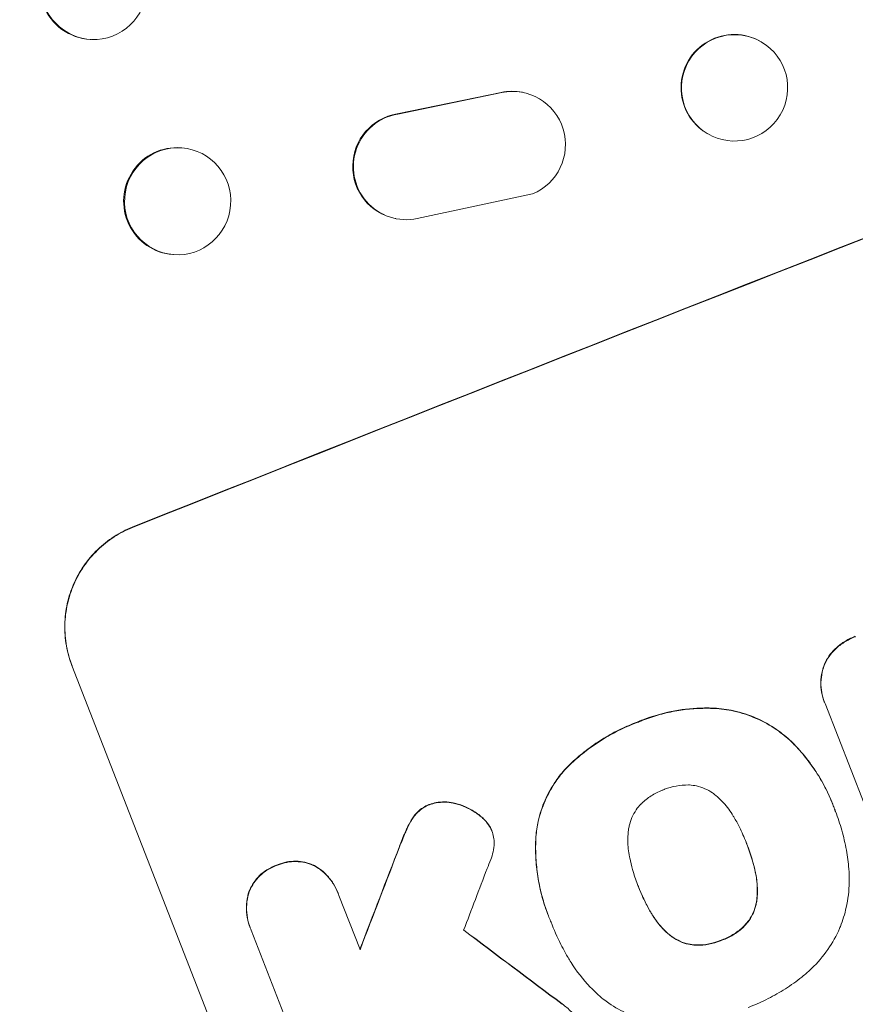
# Model space of a CAD drawing. Units: millimetres. Extents: x -5211 to 5213, y -3775 to 3752.
# Drawn here: x -1881 to -1763, y -2166 to -2027 of the extents above; entities that cross this region are included whole.
import ezdxf

# ---------------------------------------------------------------- set-up
doc = ezdxf.new("R2010")
doc.units = ezdxf.units.MM
doc.header["$LTSCALE"] = 20
doc.linetypes.add('HIDDEN', pattern=[9.525, 6.35, -3.175])
for name, color, linetype in [('2d', 230, 'Continuous'), ('EN-Free_Space', 10, 'HIDDEN'), ('EN-Free_Space_Hatch', 10, 'HIDDEN')]:
    doc.layers.add(name, color=color, linetype=linetype)

msp = doc.modelspace()

# ---------------------------------------------------------------- hatches: boundary and pattern name
at = {"layer": 'EN-Free_Space_Hatch'}
h = msp.add_hatch(dxfattribs=at)
h.set_pattern_fill('ANSI31', color=256, scale=100)
edge = h.paths.add_edge_path()
edge.add_line((-729.76, -1845.83), (-1401.71, -121.08))
edge.add_arc((-2333.49, -484.09), 1000, 21.28536, 111.28536)
edge.add_arc((-2333.49, -484.09), 1000, 111.28536, 201.28536)
edge.add_line((-3265.28, -847.1), (-2593.33, -2571.86))
edge.add_arc((-1661.55, -2208.84), 1000, 201.28536, 291.28536)
edge.add_arc((-1661.55, -2208.84), 1000, 291.28536, 381.28536)
edge = h.paths.add_edge_path()
edge.add_line((472.22, 268.11), (472.22, -1838.91))
edge.add_arc((1472.22, -1838.91), 1000, 180, 270)
edge.add_arc((1472.22, -1838.91), 1000, 270, 360)
edge.add_line((2472.22, -1838.91), (2472.22, 268.11))
edge.add_arc((1472.22, 268.11), 1000, 0, 90)
edge.add_arc((1472.22, 268.11), 1000, 90, 180)
edge = h.paths.add_edge_path()
edge.add_arc((1472.2, 2226.56), 519, 0, 360)

# ---------------------------------------------------------------- linework, layer by layer
at = {"layer": '2d', "lineweight": 0}
for p, q in [((-1870.79, -2030.17), (-1870.92, -2030.16)), ((-1776.21, -2030.54), (-1776.27, -2030.51)), ((-1827.63, -2040.67), (-1812.95, -2037.64)), ((-1827.54, -2040.69), (-1812.86, -2037.65)), ((-1809.96, -2037.63), (-1809.87, -2037.65)), ((-1783.85, -2043.47), (-1783.91, -2043.43)), ((-1858.01, -2045.46), (-1858.14, -2045.45)), ((-1808.54, -2051.96), (-1824.78, -2055.43)), ((-1827.91, -2055.42), (-1827.82, -2055.44)), ((-1859.15, -2060.52), (-1859.28, -2060.51)), ((-1846.28, -2188.3), (-1873.49, -2118.47)), ((-1767.37, -2123.57), (-1767.35, -2123.62)), ((-1756.39, -2151.73), (-1767.26, -2123.83)), ((-1766.18, -2138.03), (-1766.16, -2138.08)), ((-1765.82, -2138.99), (-1765.8, -2139.04)), ((-1814.29, -2141.73), (-1814.27, -2141.78)), ((-1778.34, -2143.54), (-1778.32, -2143.59)), ((-1835.97, -2150.51), (-1835.95, -2150.56)), ((-1793.61, -2149.57), (-1793.6, -2149.62)), ((-1835.84, -2150.88), (-1832.86, -2158.53)), ((-1806.31, -2153.69), (-1806.29, -2153.74)), ((-1805.94, -2154.6), (-1805.92, -2154.65)), ((-1848.37, -2155.42), (-1848.35, -2155.47)), ((-1837.76, -2182.62), (-1848.21, -2155.8))]:
    msp.add_line(p, q, dxfattribs=at)
for centre, major_axis, ratio, start_param, end_param in [((-1704.84, -2097.77), (1024.96, 399.31), 0.052336, 1.434322, 1.707271), ((-1704.84, -2097.77), (-1024.03, -398.95), 0.052336, 4.575789, 4.848989), ((-1870.41, -2022.63), (-0.38, -7.54), 0.991927, 5.137809, 8.251103), ((-1870.53, -2022.62), (-0.38, -7.54), 0.991927, 5.137991, 6.283185), ((-1780.09, -2036.97), (3.82, 6.46), 0.99749, 0, 3.141593), ((-1811.36, -2045.01), (-1.49, -7.36), 0.995602, 0.587894, 3.544306), ((-1811.45, -2044.99), (-1.49, -7.36), 0.995602, 3.141593, 3.544306), ((-1826.33, -2048.09), (1.49, 7.35), 0.995602, 0.36406, 3.550907), ((-1826.42, -2048.07), (1.49, 7.35), 0.995602, 0.36406, 3.141593), ((-1858.71, -2052.98), (0.57, 7.53), 0.99174, 0, 3.141593), ((-1666.77, -2195.47), (-1024.03, -398.95), 0.052336, 4.575789, 4.848989), ((-1736.48, -2016.56), (587.79, 1517.67), 0.023864, 1.664081, 1.673687), ((-1736.48, -2016.56), (587.26, 1516.29), 0.023864, 1.664191, 1.673805), ((-1730.12, -2032.88), (583.21, 1526.66), 0.023624, 1.654704, 1.660421), ((-1605.06, -2353.87), (1667.46, -1256.2), 0.014477, 1.701483, 1.709891), ((-1605.06, -2353.87), (1668.98, -1257.34), 0.014477, 1.701385, 1.709768)]:
    msp.add_ellipse(centre, major_axis=major_axis, ratio=ratio, start_param=start_param, end_param=end_param, dxfattribs=at)
for centre, major_axis, ratio in [((-1780.03, -2037), (3.82, 6.46), 0.99749), ((-1858.58, -2052.99), (-0.57, -7.53), 0.99174)]:
    msp.add_ellipse(centre, major_axis=major_axis, ratio=ratio, dxfattribs=at)
for points, knots in [([(-1873.49, -2118.47), (-1873.83, -2117.59), (-1874.1, -2116.65), (-1874.45, -2114.7), (-1874.53, -2113.7), (-1874.48, -2111.69), (-1874.36, -2110.69), (-1873.93, -2108.76), (-1873.63, -2107.83), (-1872.87, -2106.1), (-1872.4, -2105.24), (-1871.27, -2103.61), (-1870.62, -2102.84), (-1869.18, -2101.44), (-1868.39, -2100.82), (-1866.73, -2099.75), (-1865.86, -2099.31), (-1864.99, -2098.96)], [45.415447, 45.415447, 45.415447, 45.415447, 48.247124, 48.247124, 51.078802, 51.078802, 53.910479, 53.910479, 56.742156, 56.742156, 59.589723, 59.589723, 62.437289, 62.437289, 65.284856, 65.284856, 68.132422, 68.132422, 68.132422, 68.132422]), ([(-1864.97, -2099.01), (-1865.84, -2099.36), (-1866.71, -2099.8), (-1868.37, -2100.87), (-1869.16, -2101.49), (-1870.6, -2102.89), (-1871.25, -2103.66), (-1872.38, -2105.29), (-1872.85, -2106.15), (-1873.61, -2107.88), (-1873.91, -2108.81), (-1874.34, -2110.74), (-1874.47, -2111.74), (-1874.51, -2113.75), (-1874.43, -2114.75), (-1874.08, -2116.7), (-1873.81, -2117.64), (-1873.47, -2118.52)], [22.698673, 22.698673, 22.698673, 22.698673, 25.546281, 25.546281, 28.393889, 28.393889, 31.241497, 31.241497, 34.089105, 34.089105, 36.920794, 36.920794, 39.752484, 39.752484, 42.584173, 42.584173, 45.415862, 45.415862, 45.415862, 45.415862]), ([(-1763, -2114.34), (-1763.04, -2114.36), (-1763.08, -2114.37), (-1763.61, -2114.58), (-1764.11, -2114.83), (-1765.02, -2115.41), (-1765.43, -2115.73), (-1765.82, -2116.09)], [38.296144, 38.296144, 38.296144, 38.296144, 38.424394, 38.424394, 40.026337, 40.026337, 41.51379, 41.51379, 41.51379, 41.51379]), ([(-1765.8, -2116.14), (-1765.42, -2115.78), (-1765, -2115.46), (-1764.09, -2114.88), (-1763.59, -2114.63), (-1763.06, -2114.42), (-1763.02, -2114.4), (-1762.98, -2114.39)], [9.720301, 9.720301, 9.720301, 9.720301, 11.207758, 11.207758, 12.809705, 12.809705, 12.937955, 12.937955, 12.937955, 12.937955]), ([(-1765.82, -2116.09), (-1765.84, -2116.11), (-1765.85, -2116.13), (-1766.19, -2116.45), (-1766.47, -2116.78), (-1766.96, -2117.49), (-1767.16, -2117.86), (-1767.38, -2118.34), (-1767.42, -2118.45), (-1767.46, -2118.56)], [31.874962, 31.874962, 31.874962, 31.874962, 31.944197, 31.944197, 33.173453, 33.173453, 34.402709, 34.402709, 34.753679, 34.753679, 34.753679, 34.753679]), ([(-1767.44, -2118.61), (-1767.4, -2118.5), (-1767.36, -2118.39), (-1767.14, -2117.91), (-1766.94, -2117.53), (-1766.45, -2116.83), (-1766.17, -2116.49), (-1765.84, -2116.18), (-1765.82, -2116.16), (-1765.8, -2116.14)], [4.561497, 4.561497, 4.561497, 4.561497, 4.912468, 4.912468, 6.141727, 6.141727, 7.370985, 7.370985, 7.44022, 7.44022, 7.44022, 7.44022]), ([(-1767.46, -2118.56), (-1767.55, -2118.82), (-1767.63, -2119.09), (-1767.79, -2119.82), (-1767.85, -2120.31), (-1767.87, -2121.27), (-1767.83, -2121.75), (-1767.66, -2122.69), (-1767.53, -2123.14), (-1767.37, -2123.57)], [-4.89032, -4.89032, -4.89032, -4.89032, -4.091146, -4.091146, -2.72743, -2.72743, -1.363715, -1.363715, 0, 0, 0, 0]), ([(-1767.26, -2123.83), (-1767.29, -2123.76), (-1767.32, -2123.69), (-1767.35, -2123.62), (-1767.52, -2123.19), (-1767.65, -2122.74), (-1767.81, -2121.8), (-1767.85, -2121.32), (-1767.83, -2120.35), (-1767.77, -2119.87), (-1767.61, -2119.13), (-1767.53, -2118.87), (-1767.44, -2118.61)], [-0.23204, -0.23204, -0.23204, -0.23204, 0, 0, 0, 1.363715, 1.363715, 2.72743, 2.72743, 4.091145, 4.091145, 4.890323, 4.890323, 4.890323, 4.890323]), ([(-1782.93, -2124.47), (-1783.39, -2124.45), (-1783.84, -2124.44), (-1785.72, -2124.46), (-1787.12, -2124.6), (-1789.78, -2125.09), (-1791.14, -2125.45), (-1792.92, -2126.1), (-1793.36, -2126.27), (-1793.79, -2126.45)], [92.254235, 92.254235, 92.254235, 92.254235, 93.545321, 93.545321, 97.615847, 97.615847, 101.693128, 101.693128, 103.023565, 103.023565, 103.023565, 103.023565]), ([(-1793.77, -2126.5), (-1793.54, -2126.41), (-1793.32, -2126.31), (-1792.37, -2125.94), (-1791.62, -2125.68), (-1790.08, -2125.24), (-1789.29, -2125.05), (-1787.69, -2124.76), (-1786.88, -2124.65), (-1785.24, -2124.51), (-1784.41, -2124.49), (-1783.36, -2124.5), (-1783.14, -2124.51), (-1782.91, -2124.52)], [36.668016, 36.668016, 36.668016, 36.668016, 37.402792, 37.402792, 39.74237, 39.74237, 42.081948, 42.081948, 44.421526, 44.421526, 46.761104, 46.761104, 47.402111, 47.402111, 47.402111, 47.402111]), ([(-1772.02, -2129.18), (-1772.67, -2128.56), (-1773.37, -2127.99), (-1775.02, -2126.85), (-1776, -2126.31), (-1777.98, -2125.44), (-1779.05, -2125.09), (-1781.06, -2124.65), (-1781.99, -2124.52), (-1782.93, -2124.47)], [59.162339, 59.162339, 59.162339, 59.162339, 61.705385, 61.705385, 64.949785, 64.949785, 68.200119, 68.200119, 70.868619, 70.868619, 70.868619, 70.868619]), ([(-1782.91, -2124.52), (-1781.97, -2124.57), (-1781.03, -2124.7), (-1779.02, -2125.14), (-1777.95, -2125.5), (-1775.98, -2126.36), (-1775, -2126.9), (-1773.35, -2128.05), (-1772.65, -2128.61), (-1772, -2129.23)], [33.076185, 33.076185, 33.076185, 33.076185, 35.751256, 35.751256, 39.003895, 39.003895, 42.246007, 42.246007, 44.782499, 44.782499, 44.782499, 44.782499]), ([(-1793.79, -2126.45), (-1793.97, -2126.52), (-1794.14, -2126.59), (-1795.11, -2126.97), (-1795.91, -2127.33), (-1797.48, -2128.13), (-1798.26, -2128.58), (-1799.78, -2129.55), (-1800.52, -2130.07), (-1801.94, -2131.2), (-1802.63, -2131.8), (-1803.47, -2132.61), (-1803.65, -2132.8), (-1803.83, -2132.98)], [123.070499, 123.070499, 123.070499, 123.070499, 123.632546, 123.632546, 126.21597, 126.21597, 128.799395, 128.799395, 131.382819, 131.382819, 133.966244, 133.966244, 134.693196, 134.693196, 134.693196, 134.693196]), ([(-1803.81, -2133.03), (-1803.63, -2132.84), (-1803.45, -2132.66), (-1802.61, -2131.85), (-1801.92, -2131.25), (-1800.5, -2130.12), (-1799.76, -2129.6), (-1798.24, -2128.62), (-1797.46, -2128.18), (-1795.89, -2127.38), (-1795.09, -2127.02), (-1794.12, -2126.64), (-1793.95, -2126.57), (-1793.77, -2126.5)], [30.175456, 30.175456, 30.175456, 30.175456, 30.902395, 30.902395, 33.485842, 33.485842, 36.069289, 36.069289, 38.652736, 38.652736, 41.236182, 41.236182, 41.798233, 41.798233, 41.798233, 41.798233]), ([(-1766.18, -2138.03), (-1766.54, -2137.12), (-1766.95, -2136.22), (-1767.88, -2134.46), (-1768.41, -2133.6), (-1769.56, -2131.95), (-1770.19, -2131.15), (-1771.24, -2129.97), (-1771.62, -2129.57), (-1772.02, -2129.18)], [46.984636, 46.984636, 46.984636, 46.984636, 49.917542, 49.917542, 52.850449, 52.850449, 55.783356, 55.783356, 57.390273, 57.390273, 57.390273, 57.390273]), ([(-1772, -2129.23), (-1771.82, -2129.4), (-1771.65, -2129.58), (-1770.89, -2130.37), (-1770.34, -2131.01), (-1769.3, -2132.33), (-1768.82, -2133.02), (-1767.92, -2134.42), (-1767.52, -2135.14), (-1766.78, -2136.6), (-1766.45, -2137.34), (-1766.08, -2138.29), (-1766, -2138.5), (-1765.93, -2138.71)], [66.290443, 66.290443, 66.290443, 66.290443, 67.002359, 67.002359, 69.389147, 69.389147, 71.775935, 71.775935, 74.162723, 74.162723, 76.549511, 76.549511, 77.215314, 77.215314, 77.215314, 77.215314]), ([(-1803.83, -2132.98), (-1804.35, -2133.54), (-1804.82, -2134.13), (-1805.85, -2135.62), (-1806.36, -2136.54), (-1807.17, -2138.39), (-1807.5, -2139.38), (-1807.88, -2141.12), (-1807.99, -2141.84), (-1808.06, -2142.57)], [79.60627, 79.60627, 79.60627, 79.60627, 81.757746, 81.757746, 84.790101, 84.790101, 87.815074, 87.815074, 89.886822, 89.886822, 89.886822, 89.886822]), ([(-1808.04, -2142.62), (-1807.98, -2141.89), (-1807.87, -2141.17), (-1807.48, -2139.44), (-1807.15, -2138.45), (-1806.34, -2136.6), (-1805.84, -2135.68), (-1804.81, -2134.19), (-1804.33, -2133.59), (-1803.81, -2133.03)], [7.002645, 7.002645, 7.002645, 7.002645, 9.063853, 9.063853, 12.085137, 12.085137, 15.121205, 15.121205, 17.283249, 17.283249, 17.283249, 17.283249]), ([(-1786.39, -2135.31), (-1786.43, -2135.31), (-1786.48, -2135.31), (-1787.11, -2135.3), (-1787.7, -2135.35), (-1788.83, -2135.56), (-1789.38, -2135.72), (-1789.95, -2135.94), (-1790.01, -2135.97), (-1790.07, -2135.99)], [36.334613, 36.334613, 36.334613, 36.334613, 36.463135, 36.463135, 38.122217, 38.122217, 39.781298, 39.781298, 39.97716, 39.97716, 39.97716, 39.97716]), ([(-1782.68, -2136.78), (-1782.83, -2136.66), (-1782.98, -2136.54), (-1783.48, -2136.19), (-1783.85, -2135.99), (-1784.59, -2135.67), (-1784.99, -2135.54), (-1785.72, -2135.38), (-1786.06, -2135.33), (-1786.39, -2135.31)], [22.562103, 22.562103, 22.562103, 22.562103, 23.106632, 23.106632, 24.321627, 24.321627, 25.539079, 25.539079, 26.488609, 26.488609, 26.488609, 26.488609]), ([(-1790.07, -2135.99), (-1790.13, -2136.01), (-1790.19, -2136.03), (-1790.77, -2136.26), (-1791.29, -2136.53), (-1792.27, -2137.16), (-1792.75, -2137.53), (-1793.2, -2137.97), (-1793.22, -2137.99), (-1793.25, -2138.02)], [40.180381, 40.180381, 40.180381, 40.180381, 40.362977, 40.362977, 42.048687, 42.048687, 43.734396, 43.734396, 43.835257, 43.835257, 43.835257, 43.835257]), ([(-1780.15, -2139.79), (-1780.22, -2139.67), (-1780.29, -2139.56), (-1780.78, -2138.79), (-1781.26, -2138.17), (-1782.08, -2137.31), (-1782.38, -2137.04), (-1782.68, -2136.78)], [37.467283, 37.467283, 37.467283, 37.467283, 37.854095, 37.854095, 40.076184, 40.076184, 41.212708, 41.212708, 41.212708, 41.212708]), ([(-1823.07, -2138.05), (-1823.1, -2138.06), (-1823.13, -2138.07), (-1823.43, -2138.19), (-1823.71, -2138.34), (-1824.24, -2138.68), (-1824.49, -2138.87), (-1824.91, -2139.28), (-1825.08, -2139.48), (-1825.24, -2139.68)], [21.626581, 21.626581, 21.626581, 21.626581, 21.71252, 21.71252, 22.619067, 22.619067, 23.525615, 23.525615, 24.266448, 24.266448, 24.266448, 24.266448]), ([(-1825.22, -2139.73), (-1825.07, -2139.53), (-1824.89, -2139.33), (-1824.47, -2138.92), (-1824.22, -2138.72), (-1823.69, -2138.38), (-1823.41, -2138.24), (-1823.11, -2138.12), (-1823.08, -2138.11), (-1823.05, -2138.1)], [4.684637, 4.684637, 4.684637, 4.684637, 5.425479, 5.425479, 6.332035, 6.332035, 7.238592, 7.238592, 7.324531, 7.324531, 7.324531, 7.324531]), ([(-1819.36, -2137.92), (-1819.48, -2137.89), (-1819.59, -2137.86), (-1820.1, -2137.75), (-1820.5, -2137.7), (-1821.32, -2137.68), (-1821.72, -2137.72), (-1822.45, -2137.85), (-1822.77, -2137.94), (-1823.07, -2138.05)], [23.805682, 23.805682, 23.805682, 23.805682, 24.150338, 24.150338, 25.304815, 25.304815, 26.459291, 26.459291, 27.428422, 27.428422, 27.428422, 27.428422]), ([(-1823.05, -2138.1), (-1822.75, -2137.99), (-1822.43, -2137.9), (-1821.71, -2137.77), (-1821.3, -2137.73), (-1820.49, -2137.75), (-1820.09, -2137.79), (-1819.58, -2137.9), (-1819.46, -2137.93), (-1819.34, -2137.97)], [9.391674, 9.391674, 9.391674, 9.391674, 10.358954, 10.358954, 11.511578, 11.511578, 12.664203, 12.664203, 13.014202, 13.014202, 13.014202, 13.014202]), ([(-1815.8, -2139.74), (-1816.01, -2139.56), (-1816.23, -2139.4), (-1816.95, -2138.9), (-1817.47, -2138.62), (-1818.42, -2138.2), (-1818.89, -2138.04), (-1819.36, -2137.92)], [32.084228, 32.084228, 32.084228, 32.084228, 32.867462, 32.867462, 34.594254, 34.594254, 36.021677, 36.021677, 36.021677, 36.021677]), ([(-1819.34, -2137.97), (-1818.87, -2138.09), (-1818.41, -2138.25), (-1817.45, -2138.67), (-1816.93, -2138.95), (-1816.21, -2139.45), (-1815.99, -2139.61), (-1815.78, -2139.79)], [19.352647, 19.352647, 19.352647, 19.352647, 20.78008, 20.78008, 22.506876, 22.506876, 23.290115, 23.290115, 23.290115, 23.290115]), ([(-1793.25, -2138.02), (-1793.49, -2138.26), (-1793.7, -2138.53), (-1794.14, -2139.16), (-1794.34, -2139.53), (-1794.66, -2140.27), (-1794.8, -2140.67), (-1794.93, -2141.27), (-1794.96, -2141.45), (-1794.99, -2141.64)], [31.889868, 31.889868, 31.889868, 31.889868, 32.85768, 32.85768, 34.077095, 34.077095, 35.291319, 35.291319, 35.825394, 35.825394, 35.825394, 35.825394]), ([(-1825.24, -2139.68), (-1825.29, -2139.75), (-1825.34, -2139.83), (-1825.72, -2140.38), (-1826, -2140.88), (-1826.23, -2141.39)], [46.042556, 46.042556, 46.042556, 46.042556, 46.29304, 46.29304, 47.958232, 47.958232, 47.958232, 47.958232]), ([(-1765.93, -2138.71), (-1765.88, -2138.82), (-1765.84, -2138.93), (-1765.46, -2139.9), (-1765.16, -2140.79), (-1764.65, -2142.61), (-1764.43, -2143.54), (-1764.1, -2145.36), (-1763.99, -2146.25), (-1763.91, -2147.14)], [88.297578, 88.297578, 88.297578, 88.297578, 88.656923, 88.656923, 91.42066, 91.42066, 94.184397, 94.184397, 96.715858, 96.715858, 96.715858, 96.715858]), ([(-1826.21, -2141.44), (-1825.98, -2140.93), (-1825.7, -2140.42), (-1825.32, -2139.88), (-1825.27, -2139.8), (-1825.22, -2139.73)], [6.898307, 6.898307, 6.898307, 6.898307, 8.563515, 8.563515, 8.813997, 8.813997, 8.813997, 8.813997]), ([(-1814.55, -2141.17), (-1814.56, -2141.15), (-1814.58, -2141.12), (-1814.8, -2140.78), (-1815.03, -2140.48), (-1815.46, -2140.04), (-1815.62, -2139.88), (-1815.8, -2139.74)], [18.370564, 18.370564, 18.370564, 18.370564, 18.448014, 18.448014, 19.531196, 19.531196, 20.178356, 20.178356, 20.178356, 20.178356]), ([(-1815.78, -2139.79), (-1815.6, -2139.93), (-1815.43, -2140.09), (-1815.01, -2140.53), (-1814.78, -2140.83), (-1814.56, -2141.17), (-1814.55, -2141.19), (-1814.53, -2141.22)], [14.551672, 14.551672, 14.551672, 14.551672, 15.202018, 15.202018, 16.283476, 16.283476, 16.359273, 16.359273, 16.359273, 16.359273]), ([(-1778.32, -2143.59), (-1778.34, -2143.52), (-1778.37, -2143.46), (-1778.67, -2142.68), (-1778.99, -2141.97), (-1779.59, -2140.77), (-1779.86, -2140.27), (-1780.15, -2139.79)], [73.51778, 73.51778, 73.51778, 73.51778, 73.72851, 73.72851, 76.028299, 76.028299, 77.653715, 77.653715, 77.653715, 77.653715]), ([(-1826.23, -2141.39), (-1826.32, -2141.6), (-1826.41, -2141.8), (-1826.78, -2142.65), (-1827.04, -2143.3), (-1827.29, -2143.96)], [206.398165, 206.398165, 206.398165, 206.398165, 207.082999, 207.082999, 209.165655, 209.165655, 209.165655, 209.165655]), ([(-1827.27, -2144.01), (-1827.02, -2143.35), (-1826.76, -2142.7), (-1826.39, -2141.85), (-1826.3, -2141.64), (-1826.21, -2141.44)], [27.424795, 27.424795, 27.424795, 27.424795, 29.507381, 29.507381, 30.192303, 30.192303, 30.192303, 30.192303]), ([(-1814.53, -2141.22), (-1814.43, -2141.4), (-1814.34, -2141.59), (-1814.16, -2142.06), (-1814.07, -2142.37), (-1813.97, -2142.96), (-1813.94, -2143.25), (-1813.94, -2143.53)], [14.048843, 14.048843, 14.048843, 14.048843, 14.658755, 14.658755, 15.573173, 15.573173, 16.383373, 16.383373, 16.383373, 16.383373]), ([(-1794.99, -2141.64), (-1795.04, -2142.05), (-1795.07, -2142.46), (-1795.1, -2143.64), (-1795.04, -2144.4), (-1794.88, -2145.28), (-1794.85, -2145.43), (-1794.81, -2145.58)], [63.159427, 63.159427, 63.159427, 63.159427, 64.332686, 64.332686, 66.475202, 66.475202, 66.909313, 66.909313, 66.909313, 66.909313]), ([(-1813.94, -2143.53), (-1813.95, -2143.94), (-1814, -2144.35), (-1814.18, -2145.12), (-1814.29, -2145.48), (-1814.43, -2145.82)], [22.320772, 22.320772, 22.320772, 22.320772, 23.479008, 23.479008, 24.572399, 24.572399, 24.572399, 24.572399]), ([(-1808.06, -2142.57), (-1808.08, -2142.91), (-1808.09, -2143.25), (-1808.11, -2144.47), (-1808.09, -2145.34), (-1807.95, -2147.09), (-1807.84, -2147.95), (-1807.53, -2149.65), (-1807.34, -2150.49), (-1806.88, -2152.12), (-1806.61, -2152.92), (-1806.31, -2153.69)], [-10.865131, -10.865131, -10.865131, -10.865131, -9.906763, -9.906763, -7.430072, -7.430072, -4.953381, -4.953381, -2.476691, -2.476691, 0, 0, 0, 0]), ([(-1805.97, -2154.51), (-1806.08, -2154.26), (-1806.19, -2154), (-1806.29, -2153.74), (-1806.59, -2152.97), (-1806.86, -2152.17), (-1807.32, -2150.54), (-1807.51, -2149.7), (-1807.82, -2148), (-1807.93, -2147.13), (-1808.07, -2145.39), (-1808.1, -2144.51), (-1808.07, -2143.3), (-1808.06, -2142.96), (-1808.04, -2142.62)], [-0.83831, -0.83831, -0.83831, -0.83831, 0, 0, 0, 2.47669, 2.47669, 4.953381, 4.953381, 7.430071, 7.430071, 9.906762, 9.906762, 10.865141, 10.865141, 10.865141, 10.865141]), ([(-1777.08, -2147.66), (-1777.19, -2147.12), (-1777.33, -2146.59), (-1777.7, -2145.28), (-1777.95, -2144.52), (-1778.26, -2143.72), (-1778.29, -2143.65), (-1778.32, -2143.59)], [72.153028, 72.153028, 72.153028, 72.153028, 73.739428, 73.739428, 76.111017, 76.111017, 76.322995, 76.322995, 76.322995, 76.322995]), ([(-1778.25, -2143.76), (-1777.97, -2144.48), (-1777.72, -2145.23), (-1777.35, -2146.53), (-1777.21, -2147.07), (-1777.1, -2147.61)], [37.830264, 37.830264, 37.830264, 37.830264, 40.161121, 40.161121, 41.760966, 41.760966, 41.760966, 41.760966]), ([(-1844.65, -2146.62), (-1844.73, -2146.65), (-1844.82, -2146.68), (-1845.28, -2146.87), (-1845.65, -2147.06), (-1846.37, -2147.52), (-1846.71, -2147.78), (-1847.32, -2148.38), (-1847.6, -2148.72), (-1848.09, -2149.42), (-1848.29, -2149.79), (-1848.48, -2150.22), (-1848.5, -2150.28), (-1848.53, -2150.34)], [28.943423, 28.943423, 28.943423, 28.943423, 29.214265, 29.214265, 30.438156, 30.438156, 31.662047, 31.662047, 32.885938, 32.885938, 34.109829, 34.109829, 34.305378, 34.305378, 34.305378, 34.305378]), ([(-1839.29, -2146.67), (-1839.35, -2146.64), (-1839.41, -2146.62), (-1839.84, -2146.43), (-1840.24, -2146.3), (-1841.06, -2146.12), (-1841.49, -2146.07), (-1842.35, -2146.05), (-1842.78, -2146.09), (-1843.62, -2146.25), (-1844.02, -2146.36), (-1844.48, -2146.55), (-1844.56, -2146.58), (-1844.65, -2146.62)], [24.180935, 24.180935, 24.180935, 24.180935, 24.369282, 24.369282, 25.594744, 25.594744, 26.820205, 26.820205, 28.045666, 28.045666, 29.271127, 29.271127, 29.546395, 29.546395, 29.546395, 29.546395]), ([(-1844.63, -2146.67), (-1844.55, -2146.63), (-1844.46, -2146.6), (-1844, -2146.41), (-1843.6, -2146.3), (-1842.76, -2146.14), (-1842.33, -2146.1), (-1841.47, -2146.12), (-1841.05, -2146.17), (-1840.22, -2146.35), (-1839.82, -2146.48), (-1839.39, -2146.67), (-1839.33, -2146.69), (-1839.28, -2146.72)], [9.4841, 9.4841, 9.4841, 9.4841, 9.759373, 9.759373, 10.984855, 10.984855, 12.210337, 12.210337, 13.435819, 13.435819, 14.661301, 14.661301, 14.849629, 14.849629, 14.849629, 14.849629]), ([(-1794.81, -2145.58), (-1794.7, -2146.14), (-1794.56, -2146.7), (-1794.21, -2147.96), (-1793.97, -2148.66), (-1793.7, -2149.34), (-1793.67, -2149.43), (-1793.63, -2149.53), (-1793.6, -2149.62)], [-3.839663, -3.839663, -3.839663, -3.839663, -2.187947, -2.187947, 0, 0, 0, 0.296734, 0.296734, 0.296734, 0.296734]), ([(-1848.51, -2150.39), (-1848.48, -2150.33), (-1848.46, -2150.27), (-1848.27, -2149.84), (-1848.07, -2149.47), (-1847.58, -2148.77), (-1847.3, -2148.43), (-1846.69, -2147.83), (-1846.35, -2147.56), (-1845.63, -2147.11), (-1845.26, -2146.91), (-1844.8, -2146.73), (-1844.72, -2146.7), (-1844.63, -2146.67)], [4.649237, 4.649237, 4.649237, 4.649237, 4.844766, 4.844766, 6.068679, 6.068679, 7.292592, 7.292592, 8.516506, 8.516506, 9.740419, 9.740419, 10.011266, 10.011266, 10.011266, 10.011266]), ([(-1835.97, -2150.51), (-1836.15, -2150.06), (-1836.37, -2149.62), (-1836.91, -2148.77), (-1837.22, -2148.37), (-1837.92, -2147.64), (-1838.31, -2147.31), (-1838.91, -2146.9), (-1839.1, -2146.78), (-1839.29, -2146.67)], [23.081423, 23.081423, 23.081423, 23.081423, 24.519887, 24.519887, 25.958351, 25.958351, 27.396815, 27.396815, 28.049994, 28.049994, 28.049994, 28.049994]), ([(-1839.28, -2146.72), (-1839.08, -2146.83), (-1838.88, -2146.95), (-1838.29, -2147.37), (-1837.9, -2147.69), (-1837.2, -2148.42), (-1836.89, -2148.82), (-1836.35, -2149.67), (-1836.13, -2150.11), (-1835.91, -2150.66), (-1835.87, -2150.77), (-1835.84, -2150.88)], [18.113436, 18.113436, 18.113436, 18.113436, 18.776188, 18.776188, 20.211332, 20.211332, 21.646477, 21.646477, 23.081621, 23.081621, 23.424408, 23.424408, 23.424408, 23.424408]), ([(-1777.1, -2147.61), (-1777.06, -2147.76), (-1777.03, -2147.91), (-1776.87, -2148.82), (-1776.81, -2149.6), (-1776.83, -2150.77), (-1776.86, -2151.16), (-1776.91, -2151.55)], [37.018767, 37.018767, 37.018767, 37.018767, 37.463079, 37.463079, 39.664099, 39.664099, 40.766465, 40.766465, 40.766465, 40.766465]), ([(-1776.89, -2151.59), (-1776.84, -2151.21), (-1776.81, -2150.82), (-1776.79, -2149.65), (-1776.85, -2148.87), (-1777.02, -2147.96), (-1777.05, -2147.81), (-1777.08, -2147.66)], [29.758075, 29.758075, 29.758075, 29.758075, 30.864107, 30.864107, 33.063146, 33.063146, 33.505541, 33.505541, 33.505541, 33.505541]), ([(-1763.91, -2147.14), (-1763.86, -2147.76), (-1763.84, -2148.39), (-1763.87, -2150.23), (-1764.02, -2151.43), (-1764.49, -2153.51), (-1764.77, -2154.42), (-1765.1, -2155.27)], [59.420281, 59.420281, 59.420281, 59.420281, 61.205225, 61.205225, 64.601838, 64.601838, 67.325163, 67.325163, 67.325163, 67.325163]), ([(-1848.53, -2150.34), (-1848.59, -2150.56), (-1848.65, -2150.78), (-1848.81, -2151.49), (-1848.87, -2152), (-1848.89, -2153.01), (-1848.85, -2153.52), (-1848.68, -2154.5), (-1848.54, -2154.98), (-1848.37, -2155.42)], [-4.949253, -4.949253, -4.949253, -4.949253, -4.288881, -4.288881, -2.859254, -2.859254, -1.429627, -1.429627, 0, 0, 0, 0]), ([(-1848.21, -2155.8), (-1848.26, -2155.69), (-1848.3, -2155.58), (-1848.35, -2155.47), (-1848.52, -2155.03), (-1848.66, -2154.55), (-1848.83, -2153.57), (-1848.87, -2153.06), (-1848.85, -2152.05), (-1848.79, -2151.54), (-1848.63, -2150.83), (-1848.58, -2150.61), (-1848.51, -2150.39)], [-0.359399, -0.359399, -0.359399, -0.359399, 0, 0, 0, 1.429626, 1.429626, 2.859252, 2.859252, 4.288877, 4.288877, 4.949267, 4.949267, 4.949267, 4.949267]), ([(-1793.6, -2149.62), (-1793.57, -2149.68), (-1793.55, -2149.73), (-1793.53, -2149.79), (-1793.24, -2150.52), (-1792.92, -2151.25), (-1792.3, -2152.47), (-1792.04, -2152.96), (-1791.75, -2153.45)], [-0.1812, -0.1812, -0.1812, -0.1812, 0, 0, 0, 2.364232, 2.364232, 3.988045, 3.988045, 3.988045, 3.988045]), ([(-1791.77, -2153.4), (-1792.05, -2152.92), (-1792.32, -2152.42), (-1792.93, -2151.21), (-1793.26, -2150.49), (-1793.54, -2149.76)], [-3.988185, -3.988185, -3.988185, -3.988185, -2.36623, -2.36623, -0.026312, -0.026312, -0.026312, -0.026312]), ([(-1776.91, -2151.55), (-1776.93, -2151.73), (-1776.97, -2151.92), (-1777.1, -2152.51), (-1777.23, -2152.9), (-1777.55, -2153.64), (-1777.75, -2154.01), (-1778.18, -2154.63), (-1778.4, -2154.9), (-1778.64, -2155.14)], [22.35415, 22.35415, 22.35415, 22.35415, 22.88691, 22.88691, 24.089482, 24.089482, 25.296556, 25.296556, 26.26397, 26.26397, 26.26397, 26.26397]), ([(-1778.62, -2155.19), (-1778.38, -2154.94), (-1778.16, -2154.68), (-1777.73, -2154.05), (-1777.53, -2153.69), (-1777.21, -2152.95), (-1777.08, -2152.56), (-1776.95, -2151.97), (-1776.91, -2151.78), (-1776.89, -2151.59)], [12.294465, 12.294465, 12.294465, 12.294465, 13.261887, 13.261887, 14.468969, 14.468969, 15.67154, 15.67154, 16.204297, 16.204297, 16.204297, 16.204297]), ([(-1789.23, -2156.41), (-1789.55, -2156.15), (-1789.85, -2155.87), (-1790.66, -2155.02), (-1791.13, -2154.42), (-1791.62, -2153.65), (-1791.69, -2153.53), (-1791.77, -2153.4)], [63.75627, 63.75627, 63.75627, 63.75627, 64.920715, 64.920715, 67.082825, 67.082825, 67.510389, 67.510389, 67.510389, 67.510389]), ([(-1791.75, -2153.45), (-1791.67, -2153.58), (-1791.6, -2153.7), (-1791.11, -2154.46), (-1790.64, -2155.07), (-1789.83, -2155.91), (-1789.53, -2156.2), (-1789.21, -2156.46)], [1.734478, 1.734478, 1.734478, 1.734478, 2.159966, 2.159966, 4.319933, 4.319933, 5.488343, 5.488343, 5.488343, 5.488343]), ([(-1803.92, -2158.93), (-1804.13, -2158.55), (-1804.33, -2158.17), (-1805.05, -2156.75), (-1805.51, -2155.7), (-1805.92, -2154.65), (-1805.94, -2154.6), (-1805.95, -2154.56), (-1805.97, -2154.51)], [-4.647717, -4.647717, -4.647717, -4.647717, -3.386318, -3.386318, 0, 0, 0, 0.143603, 0.143603, 0.143603, 0.143603]), ([(-1778.64, -2155.14), (-1778.67, -2155.17), (-1778.7, -2155.21), (-1779.15, -2155.64), (-1779.61, -2156), (-1780.57, -2156.61), (-1781.07, -2156.87), (-1781.66, -2157.1), (-1781.74, -2157.13), (-1781.83, -2157.16)], [35.810837, 35.810837, 35.810837, 35.810837, 35.938471, 35.938471, 37.575198, 37.575198, 39.211925, 39.211925, 39.478202, 39.478202, 39.478202, 39.478202]), ([(-1781.81, -2157.21), (-1781.72, -2157.18), (-1781.64, -2157.15), (-1781.05, -2156.92), (-1780.55, -2156.66), (-1779.59, -2156.05), (-1779.13, -2155.69), (-1778.68, -2155.26), (-1778.65, -2155.22), (-1778.62, -2155.19)], [12.80692, 12.80692, 12.80692, 12.80692, 13.073196, 13.073196, 14.708538, 14.708538, 16.34388, 16.34388, 16.474123, 16.474123, 16.474123, 16.474123]), ([(-1765.1, -2155.27), (-1765.14, -2155.36), (-1765.18, -2155.45), (-1765.66, -2156.55), (-1766.22, -2157.56), (-1767.54, -2159.47), (-1768.31, -2160.37), (-1769.53, -2161.55), (-1769.93, -2161.9), (-1770.33, -2162.23)], [66.181048, 66.181048, 66.181048, 66.181048, 66.469933, 66.469933, 69.79633, 69.79633, 73.122727, 73.122727, 74.606884, 74.606884, 74.606884, 74.606884]), ([(-1785.52, -2157.86), (-1785.87, -2157.84), (-1786.22, -2157.79), (-1786.96, -2157.63), (-1787.36, -2157.5), (-1788.09, -2157.18), (-1788.45, -2156.98), (-1788.94, -2156.64), (-1789.09, -2156.53), (-1789.23, -2156.41)], [31.460657, 31.460657, 31.460657, 31.460657, 32.455093, 32.455093, 33.659563, 33.659563, 34.85891, 34.85891, 35.384325, 35.384325, 35.384325, 35.384325]), ([(-1789.21, -2156.46), (-1789.07, -2156.58), (-1788.92, -2156.69), (-1788.43, -2157.03), (-1788.07, -2157.23), (-1787.34, -2157.55), (-1786.94, -2157.68), (-1786.2, -2157.84), (-1785.85, -2157.89), (-1785.5, -2157.91)], [3.072631, 3.072631, 3.072631, 3.072631, 3.598042, 3.598042, 4.797389, 4.797389, 6.001868, 6.001868, 6.996314, 6.996314, 6.996314, 6.996314]), ([(-1781.83, -2157.16), (-1781.9, -2157.19), (-1781.98, -2157.22), (-1782.56, -2157.45), (-1783.11, -2157.61), (-1784.23, -2157.82), (-1784.82, -2157.87), (-1785.44, -2157.86), (-1785.48, -2157.86), (-1785.52, -2157.86)], [39.283201, 39.283201, 39.283201, 39.283201, 39.52511, 39.52511, 41.1741, 41.1741, 42.82309, 42.82309, 42.938744, 42.938744, 42.938744, 42.938744]), ([(-1785.5, -2157.91), (-1785.46, -2157.91), (-1785.42, -2157.91), (-1784.8, -2157.92), (-1784.22, -2157.87), (-1783.09, -2157.66), (-1782.54, -2157.5), (-1781.96, -2157.27), (-1781.88, -2157.24), (-1781.81, -2157.21)], [9.763992, 9.763992, 9.763992, 9.763992, 9.879648, 9.879648, 11.528647, 11.528647, 13.177646, 13.177646, 13.419557, 13.419557, 13.419557, 13.419557]), ([(-1798.54, -2165.51), (-1799.18, -2164.98), (-1799.8, -2164.4), (-1801.4, -2162.74), (-1802.32, -2161.57), (-1803.39, -2159.87), (-1803.66, -2159.41), (-1803.92, -2158.93)], [123.425705, 123.425705, 123.425705, 123.425705, 125.805328, 125.805328, 129.990346, 129.990346, 131.55352, 131.55352, 131.55352, 131.55352]), ([(-1770.33, -2162.23), (-1770.41, -2162.29), (-1770.48, -2162.34), (-1771.29, -2162.99), (-1772.07, -2163.54), (-1773.65, -2164.55), (-1774.46, -2165.01), (-1776.11, -2165.85), (-1776.94, -2166.22), (-1777.89, -2166.6), (-1778, -2166.64), (-1778.12, -2166.69)], [120.942186, 120.942186, 120.942186, 120.942186, 121.199775, 121.199775, 123.896785, 123.896785, 126.593796, 126.593796, 129.290806, 129.290806, 129.660091, 129.660091, 129.660091, 129.660091]), ([(-1787.37, -2168.89), (-1787.88, -2168.93), (-1788.39, -2168.94), (-1789.98, -2168.91), (-1791.05, -2168.79), (-1793.12, -2168.33), (-1794.12, -2168), (-1795.97, -2167.19), (-1796.88, -2166.69), (-1798.02, -2165.9), (-1798.28, -2165.71), (-1798.54, -2165.51)], [77.725715, 77.725715, 77.725715, 77.725715, 79.181006, 79.181006, 82.234349, 82.234349, 85.287692, 85.287692, 88.326174, 88.326174, 89.257552, 89.257552, 89.257552, 89.257552]), ([(-1802.25, -2168.26), (-1802.49, -2167.92), (-1802.76, -2167.6), (-1803.45, -2166.89), (-1803.88, -2166.51), (-1804.35, -2166.19)], [28.966531, 28.966531, 28.966531, 28.966531, 30.146891, 30.146891, 31.770366, 31.770366, 31.770366, 31.770366])]:
    msp.add_open_spline(points, degree=3, knots=knots, dxfattribs=at)
for points in [[(-1765.82, -2138.99), (-1765.85, -2138.89), (-1765.89, -2138.79), (-1765.93, -2138.69)], [(-1814.29, -2141.73), (-1814.36, -2141.54), (-1814.45, -2141.35), (-1814.55, -2141.17)], [(-1778.4, -2143.37), (-1778.38, -2143.42), (-1778.36, -2143.48), (-1778.34, -2143.54)], [(-1814.43, -2145.82), (-1814.59, -2146.25), (-1814.76, -2146.68), (-1814.94, -2147.1)], [(-1793.61, -2149.57), (-1793.65, -2149.49), (-1793.68, -2149.4), (-1793.71, -2149.32)], [(-1805.97, -2154.51), (-1805.96, -2154.54), (-1805.95, -2154.57), (-1805.94, -2154.6)]]:
    msp.add_open_spline(points, degree=3, dxfattribs=at)
at = {"layer": 'EN-Free_Space', "flags": 128}
msp.add_lwpolyline([(-2593.33, -2571.86), (-3265.28, -847.1, -1), (-1401.71, -121.08), (-729.76, -1845.83, -1)], format="xyb", close=True, dxfattribs=at)

doc.saveas('drawing.dxf')
